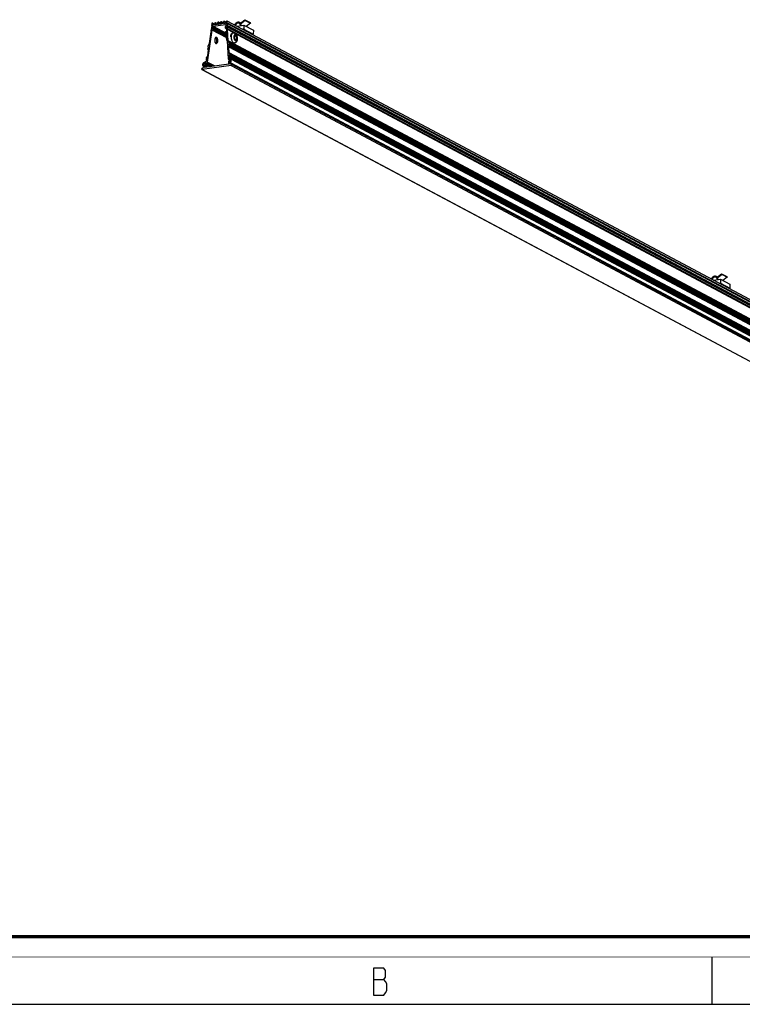
# Model space of a CAD drawing. Extents: x 0 to 420, y 0 to 297.
# Drawn here: x 210 to 317, y 0 to 146 of the extents above; entities that cross this region are included whole.
import ezdxf

# ---------------------------------------------------------------- set-up
doc = ezdxf.new("R2010")
doc.units = 0
doc.header["$LTSCALE"] = 23.1
doc.layers.get('0').update_dxf_attribs({"linetype": 'CONTINUOUS'})
for name, color, linetype in [('02___PRT_ALL_AXES', 7, 'CONTINUOUS'), ('06___PRT_ALL_SURFS', 7, 'CONTINUOUS'), ('7_ALL_FEATURES', 7, 'CONTINUOUS')]:
    doc.layers.add(name, color=color, linetype=linetype)

msp = doc.modelspace()

# ---------------------------------------------------------------- linework, layer by layer
at = {"color": 7, "linetype": 'CONTINUOUS'}
for p, q in [((313, 7), (313, 0)), ((0, 0), (420, 0))]:
    msp.add_line(p, q, dxfattribs=at)
at = {"color": 2, "linetype": 'CONTINUOUS'}
msp.add_line((262.83, 3.69), (264.4, 3.69), dxfattribs=at)
at = {"color": 7, "linetype": 'CONTINUOUS'}
for points, const_width in [([(10.05, 10.03), (410, 10.03)], 0.5), ([(0, 7.03), (420, 7.03)], 0.1)]:
    msp.add_lwpolyline(points, dxfattribs=dict(at, const_width=const_width))
at = {"color": 2, "linetype": 'CONTINUOUS'}
msp.add_lwpolyline([(262.83, 5.36), (262.83, 1.36), (264.4, 1.36), (264.63, 1.69), (264.85, 2.03), (264.85, 3.03), (264.63, 3.36), (264.4, 3.69), (264.63, 4.03), (264.63, 5.03), (264.4, 5.36), (262.83, 5.36)], dxfattribs=at)
at = {"layer": '02___PRT_ALL_AXES', "color": 7, "linetype": 'CONTINUOUS'}
for p, q in [((243.15, 145.37), (243.8, 145.87)), ((243.8, 145.87), (243.86, 145.76)), ((243.8, 145.87), (244.57, 145.46)), ((239.29, 145.23), (239.02, 145.37)), ((239.74, 145.27), (239.45, 145.43)), ((240.18, 145.33), (239.87, 145.49)), ((240.61, 145.4), (240.32, 145.55)), ((241.04, 145.46), (240.74, 145.61)), ((395.8, 63.27), (241.17, 145.67)), ((243.02, 145.49), (243.19, 145.4)), ((243.86, 145.76), (243.09, 145.17)), ((243.09, 145.17), (243.4, 145)), ((243.86, 145.76), (244.63, 145.35)), ((244.63, 145.35), (244, 144.86)), ((244.57, 145.46), (244.63, 145.35)), ((239.62, 143.23), (239.54, 143.25)), ((242.04, 143.9), (241.97, 143.89)), ((239.5, 142.36), (239.58, 142.35)), ((314.49, 108.12), (313.72, 107.53)), ((313.78, 107.74), (314.43, 108.24)), ((314.43, 108.24), (315.2, 107.83)), ((314.43, 108.24), (314.49, 108.12)), ((314.49, 108.12), (315.26, 107.71)), ((313.64, 107.86), (313.81, 107.77)), ((313.72, 107.53), (314.02, 107.37)), ((315.26, 107.71), (314.62, 107.23)), ((315.2, 107.83), (315.26, 107.71))]:
    msp.add_line(p, q, dxfattribs=at)
for centre, start_param, end_param in [((239.56, 142.8), 0.070971, 2.860488), ((239.39, 142.77), 3.555985, 5.899344), ((239.56, 142.8), 3.212564, 6.002081)]:
    msp.add_ellipse(centre, major_axis=(-0.005, 0.453), ratio=0.527436, start_param=start_param, end_param=end_param, dxfattribs=at)
for points, knots in [([(242.3, 145.07), (242.32, 145.15), (242.4, 145.31), (242.55, 145.45), (242.7, 145.52), (242.81, 145.54), (242.92, 145.53), (242.99, 145.51), (243.02, 145.49)], [0, 0, 0, 0, 0.269672, 0.532136, 0.656635, 0.775334, 0.889094, 1, 1, 1, 1]), ([(242.95, 145.36), (242.93, 145.37), (242.87, 145.39), (242.79, 145.39), (242.7, 145.37), (242.59, 145.32), (242.48, 145.2), (242.43, 145.07), (242.42, 145.01)], [0, 0, 0, 0, 0.11058, 0.224339, 0.343492, 0.468787, 0.732372, 1, 1, 1, 1]), ([(243.09, 145.17), (243.08, 145.21), (243.05, 145.28), (242.98, 145.34), (242.95, 145.36)], [0, 0, 0, 0, 0.513988, 1, 1, 1, 1]), ([(243.02, 145.49), (243.05, 145.48), (243.1, 145.44), (243.14, 145.4), (243.15, 145.37)], [0, 0, 0, 0, 0.495256, 1, 1, 1, 1]), ([(241.69, 143.31), (241.69, 143.36), (241.7, 143.45), (241.71, 143.54), (241.73, 143.59)], [0, 0, 0, 0, 0.519153, 1, 1, 1, 1]), ([(241.73, 143.59), (241.73, 143.6), (241.75, 143.66), (241.77, 143.72), (241.79, 143.76)], [0, 0, 0, 0, 0.269996, 1, 1, 1, 1]), ([(241.79, 143.76), (241.81, 143.78), (241.83, 143.81), (241.87, 143.85), (241.92, 143.88), (241.96, 143.89), (241.97, 143.89)], [0, 0, 0, 0, 0.284172, 0.541, 0.776453, 1, 1, 1, 1]), ([(242.39, 142.91), (242.37, 142.92), (242.33, 142.96), (242.29, 143.03), (242.26, 143.12), (242.24, 143.23), (242.25, 143.32), (242.26, 143.4), (242.29, 143.44), (242.31, 143.47), (242.33, 143.49), (242.35, 143.49), (242.36, 143.49)], [0, 0, 0, 0, 0.102921, 0.232185, 0.380805, 0.536406, 0.685024, 0.814284, 0.869326, 0.917717, 0.960509, 1, 1, 1, 1]), ([(242.36, 143.49), (242.37, 143.49), (242.38, 143.49), (242.4, 143.49), (242.41, 143.48)], [0, 0, 0, 0, 0.479928, 1, 1, 1, 1]), ([(242.44, 142.9), (242.45, 142.9), (242.47, 142.91), (242.49, 142.92), (242.51, 142.95), (242.53, 143), (242.55, 143.07), (242.56, 143.17), (242.54, 143.27), (242.51, 143.36), (242.47, 143.43), (242.43, 143.47), (242.41, 143.48)], [0, 0, 0, 0, 0.039491, 0.082283, 0.130674, 0.185716, 0.314976, 0.463594, 0.619195, 0.767815, 0.897079, 1, 1, 1, 1]), ([(242.39, 142.91), (242.4, 142.91), (242.41, 142.9), (242.43, 142.9), (242.44, 142.9)], [0, 0, 0, 0, 0.520072, 1, 1, 1, 1]), ([(312.93, 107.43), (312.95, 107.52), (313.02, 107.67), (313.18, 107.82), (313.32, 107.88), (313.43, 107.91), (313.54, 107.9), (313.61, 107.87), (313.64, 107.86)], [0, 0, 0, 0, 0.269672, 0.532136, 0.656635, 0.775334, 0.889094, 1, 1, 1, 1]), ([(313.57, 107.73), (313.55, 107.74), (313.5, 107.76), (313.41, 107.76), (313.32, 107.74), (313.21, 107.68), (313.1, 107.56), (313.05, 107.44), (313.04, 107.37)], [0, 0, 0, 0, 0.11058, 0.224339, 0.343492, 0.468787, 0.732372, 1, 1, 1, 1]), ([(313.72, 107.53), (313.71, 107.57), (313.67, 107.65), (313.61, 107.71), (313.57, 107.73)], [0, 0, 0, 0, 0.513988, 1, 1, 1, 1]), ([(313.64, 107.86), (313.67, 107.84), (313.72, 107.81), (313.76, 107.76), (313.78, 107.74)], [0, 0, 0, 0, 0.495256, 1, 1, 1, 1])]:
    msp.add_open_spline(points, degree=3, knots=knots, dxfattribs=at)
at = {"layer": '06___PRT_ALL_SURFS', "color": 7, "linetype": 'CONTINUOUS'}
for p, q in [((240.93, 144.11), (240.92, 144.03)), ((240.92, 144.03), (241.12, 144.06)), ((240.93, 144.11), (241.09, 144.13)), ((241.6, 140.07), (241.64, 140.05)), ((237.8, 139.56), (238.89, 138.98)), ((241.67, 140.03), (241.77, 139.98)), ((237.44, 138.5), (392.23, 56.02))]:
    msp.add_line(p, q, dxfattribs=at)
at = {"layer": '7_ALL_FEATURES', "color": 7, "linetype": 'CONTINUOUS'}
for p, q in [((238.81, 144.22), (238.85, 144.51)), ((238.88, 145.01), (238.83, 144.66)), ((238.9, 145.31), (238.89, 145.09)), ((239, 145.37), (238.94, 145.36)), ((239.02, 144.7), (239.02, 144.79)), ((239.03, 145.11), (239.04, 145.33)), ((239.06, 144.91), (239.07, 144.9)), ((239.27, 145.1), (239.07, 145.07)), ((239.07, 144.9), (239.07, 144.9)), ((239.07, 144.9), (239.11, 144.88)), ((239.11, 144.9), (240.94, 145.15)), ((239.12, 144.87), (241.11, 143.82)), ((239.13, 144.61), (241.12, 143.55)), ((239.14, 144.45), (239.14, 144.58)), ((239.32, 145.37), (239.31, 145.15)), ((239.43, 145.43), (239.36, 145.42)), ((239.46, 145.17), (239.46, 145.39)), ((239.7, 145.16), (239.49, 145.13)), ((239.75, 145.43), (239.74, 145.21)), ((239.85, 145.49), (239.79, 145.48)), ((239.88, 145.23), (239.89, 145.45)), ((240.14, 145.23), (239.92, 145.19)), ((240.19, 145.5), (240.18, 145.27)), ((240.3, 145.55), (240.23, 145.54)), ((240.33, 145.29), (240.33, 145.52)), ((240.57, 145.29), (240.36, 145.26)), ((240.62, 145.56), (240.61, 145.33)), ((240.72, 145.61), (240.66, 145.6)), ((240.75, 145.35), (240.76, 145.58)), ((241, 145.35), (240.79, 145.32)), ((240.88, 144.82), (240.87, 144.7)), ((240.89, 144.66), (241.03, 144.59)), ((240.91, 144.66), (241.02, 144.67)), ((240.97, 144.86), (240.96, 144.87)), ((240.97, 144.87), (240.99, 144.85)), ((240.98, 144.86), (240.97, 144.86)), ((241.02, 145.07), (241.01, 144.98)), ((241.05, 145.62), (241.04, 145.39)), ((241.05, 144.64), (241.34, 140.03)), ((241.15, 145.67), (241.09, 145.66)), ((241.17, 144.83), (241.19, 144.56)), ((241.18, 145.41), (241.19, 145.64)), ((241.2, 144.99), (241.18, 145.33)), ((241.19, 144.91), (395.82, 62.51)), ((395.85, 62.09), (241.21, 144.49)), ((241.34, 142.74), (241.24, 144.42)), ((242.62, 144.9), (243.66, 145.04)), ((243.64, 144.47), (243.47, 144.45)), ((243.66, 145.04), (243.64, 144.47)), ((243.64, 144.47), (245.02, 143.73)), ((243.66, 145.04), (245.05, 144.3)), ((238.28, 139.6), (238.95, 144.34)), ((238.75, 144.07), (238.5, 142.34)), ((238.99, 144.39), (239.1, 144.4)), ((240.92, 144.03), (241.1, 143.94)), ((245.02, 143.73), (244.85, 143.71)), ((245.05, 144.3), (245.02, 143.73)), ((238.28, 141.55), (238.28, 141.52)), ((238.47, 142.23), (238.3, 141.91)), ((238.3, 141.91), (238.3, 141.84)), ((238.3, 141.84), (238.38, 141.85)), ((238.42, 141.77), (238.3, 141.84)), ((238.43, 141.79), (238.41, 141.69)), ((241.5, 142.38), (241.37, 142.64)), ((241.38, 142.11), (241.38, 142.2)), ((241.46, 140.96), (241.4, 141.83)), ((241.43, 142.28), (241.45, 142.28)), ((241.47, 142.06), (396.1, 59.66)), ((241.5, 141.97), (241.5, 142)), ((238.19, 140.37), (238.09, 140.26)), ((238.09, 140.17), (238.18, 140.12)), ((238.16, 140.06), (238.1, 140.06)), ((238.11, 140.17), (238.16, 140.18)), ((238.19, 140.14), (238.19, 140.1)), ((238.37, 141.4), (238.25, 140.51)), ((238.31, 141.46), (238.34, 141.45)), ((238.31, 141.46), (238.33, 141.46)), ((238.33, 141.46), (238.34, 141.46)), ((241.48, 140.56), (241.48, 140.61)), ((241.5, 140.29), (241.49, 140.35)), ((241.59, 140.75), (241.51, 140.84)), ((241.51, 140.65), (241.57, 140.66)), ((241.56, 140.54), (241.51, 140.54)), ((241.53, 140.4), (241.56, 140.4)), ((241.55, 140.26), (241.53, 140.26)), ((241.54, 140.1), (241.6, 140.07)), ((241.57, 140.26), (241.6, 140.25)), ((241.58, 140.54), (396.21, 58.14)), ((241.59, 140.18), (241.59, 140.23)), ((241.6, 140.45), (241.6, 140.51)), ((241.68, 140.17), (241.61, 140.17)), ((241.62, 140.24), (241.69, 140.2)), ((241.71, 140.17), (396.34, 57.77)), ((241.81, 140), (241.73, 140.15)), ((241.74, 140.17), (396.2, 57.86)), ((237.45, 138.67), (237.67, 138.78)), ((241.77, 139.1), (237.46, 138.5)), ((237.68, 138.82), (237.65, 138.95)), ((237.72, 139.04), (238.01, 138.89)), ((237.76, 139), (237.8, 138.85)), ((237.76, 139), (237.98, 138.88)), ((237.78, 139.57), (237.8, 139.56)), ((237.8, 139.21), (237.87, 139.08)), ((237.81, 139.45), (238.17, 139.25)), ((237.83, 138.83), (241.43, 139.34)), ((237.9, 139.61), (237.86, 139.52)), ((237.9, 139.06), (238.06, 139.08)), ((237.9, 139.06), (238.07, 138.97)), ((237.95, 139.25), (237.96, 139.47)), ((238.03, 139.66), (237.96, 139.65)), ((238.19, 139.26), (237.97, 139.23)), ((237.98, 139.5), (238.22, 139.53)), ((238.05, 139.73), (238.05, 139.69)), ((238.06, 140.01), (238.06, 139.95)), ((238.08, 139.92), (238.13, 139.89)), ((238.09, 139.06), (238.08, 138.87)), ((238.12, 139.78), (238.09, 139.78)), ((238.1, 139.91), (238.13, 139.92)), ((238.16, 139.88), (238.15, 139.82)), ((238.21, 139.25), (238.75, 138.96)), ((238.21, 138.9), (238.22, 139.22)), ((241.37, 139.66), (241.36, 139.34)), ((241.37, 139.99), (241.58, 139.87)), ((241.4, 139.98), (241.49, 139.99)), ((241.63, 139.74), (241.41, 139.71)), ((241.45, 139.36), (241.51, 139.53)), ((241.5, 139.97), (241.53, 139.95)), ((241.53, 139.95), (241.5, 139.97)), ((241.62, 139.51), (241.57, 139.37)), ((241.58, 139.34), (241.59, 139.33)), ((241.59, 139.33), (241.8, 139.28)), ((241.62, 139.51), (396.4, 57.03)), ((241.77, 139.1), (396.55, 56.62)), ((241.8, 139.28), (396.58, 56.79)), ((237.46, 138.5), (237.44, 138.51)), ((237.46, 138.5), (392.25, 56.02)), ((313.25, 107.26), (314.28, 107.41)), ((314.26, 106.84), (314.09, 106.81)), ((314.28, 107.41), (314.26, 106.84)), ((314.26, 106.84), (315.65, 106.1)), ((314.28, 107.41), (315.67, 106.67)), ((315.67, 106.67), (315.65, 106.1)), ((315.65, 106.1), (315.48, 106.07))]:
    msp.add_line(p, q, dxfattribs=at)
at = {"layer": '7_ALL_FEATURES', "color": 9, "linetype": 'CONTINUOUS'}
for p, q in [((239, 144.65), (239.07, 144.62)), ((241.11, 143.72), (239.01, 144.84)), ((241.11, 143.67), (239.02, 144.79)), ((239.02, 144.7), (241.12, 143.58)), ((239.03, 145.11), (239.07, 145.09)), ((239.3, 145.19), (239.04, 145.33)), ((239.11, 144.9), (241.1, 143.83)), ((239.14, 144.58), (241.12, 143.52)), ((239.14, 144.45), (241.13, 143.39)), ((239.73, 145.25), (239.46, 145.39)), ((239.46, 145.17), (239.5, 145.15)), ((239.88, 145.23), (239.93, 145.21)), ((240.17, 145.31), (239.89, 145.45)), ((240.6, 145.38), (240.33, 145.52)), ((240.33, 145.29), (240.37, 145.27)), ((240.75, 145.35), (240.8, 145.33)), ((241.02, 145.44), (240.76, 145.58)), ((240.91, 144.66), (241.03, 144.59)), ((241.02, 145.11), (240.94, 145.15)), ((241.01, 145.16), (240.98, 145.17)), ((241.06, 144.65), (241.02, 144.67)), ((241.17, 144.83), (395.8, 62.43)), ((241.18, 145.41), (395.81, 63.01)), ((241.18, 145.33), (395.81, 62.93)), ((395.82, 63.24), (241.19, 145.64)), ((241.19, 144.56), (395.82, 62.16)), ((241.2, 144.99), (395.83, 62.59)), ((395.29, 62.33), (241.24, 144.42)), ((241.1, 143.2), (238.95, 144.34)), ((241.1, 143.26), (238.99, 144.39)), ((239.1, 144.4), (241.11, 143.33)), ((238.42, 141.82), (238.38, 141.85)), ((395.97, 60.34), (241.34, 142.74)), ((396, 60.24), (241.37, 142.64)), ((241.38, 142.2), (396.01, 59.8)), ((241.42, 142.09), (241.38, 142.11)), ((241.4, 141.83), (396.03, 59.43)), ((241.43, 142.28), (396.06, 59.88)), ((241.44, 141.89), (396.08, 59.49)), ((396.08, 59.88), (241.45, 142.28)), ((396.13, 59.98), (241.5, 142.38)), ((241.5, 142), (396.13, 59.6)), ((241.5, 141.97), (396.13, 59.57)), ((238.11, 140.17), (238.16, 140.14)), ((238.2, 140.16), (238.16, 140.18)), ((238.36, 141.44), (238.33, 141.46)), ((396.09, 58.56), (241.46, 140.96)), ((241.48, 140.61), (241.57, 140.56)), ((241.52, 140.54), (241.48, 140.56)), ((241.49, 140.35), (396.12, 57.95)), ((241.53, 140.27), (241.5, 140.29)), ((241.51, 140.65), (396.14, 58.25)), ((241.53, 140.4), (396.16, 58)), ((241.56, 140.4), (396.19, 58)), ((241.57, 140.66), (396.2, 58.26)), ((241.59, 140.75), (396.23, 58.35)), ((241.59, 140.54), (396.11, 58.21)), ((241.59, 140.23), (241.68, 140.18)), ((241.59, 140.18), (241.61, 140.17)), ((241.6, 140.51), (396.23, 58.11)), ((241.6, 140.45), (396.23, 58.05)), ((396.14, 58.44), (241.62, 140.78)), ((241.73, 140.15), (396.36, 57.75)), ((237.8, 138.85), (237.83, 138.84)), ((237.99, 139.23), (237.95, 139.25)), ((238.87, 138.98), (237.96, 139.47)), ((238.94, 138.99), (237.98, 139.5)), ((238.09, 139.07), (238.06, 139.08)), ((238.1, 139.91), (238.14, 139.89)), ((238.17, 139.9), (238.13, 139.92)), ((238.22, 139.53), (239.17, 139.02)), ((238.22, 139.22), (238.71, 138.96)), ((238.28, 139.6), (239.33, 139.05)), ((241.4, 139.98), (241.56, 139.9)), ((241.57, 139.37), (241.59, 139.36)), ((396.44, 57.6), (241.81, 140)), ((396.45, 57.56), (241.81, 139.96))]:
    msp.add_line(p, q, dxfattribs=at)
at = {"layer": '7_ALL_FEATURES', "color": 7, "linetype": 'CONTINUOUS'}
for points in [[(238.94, 145.36), (238.92, 145.35), (238.9, 145.34), (238.9, 145.31)], [(239.03, 145.36), (239.02, 145.37), (239, 145.37)], [(239, 144.65), (239.01, 144.66), (239.02, 144.68), (239.02, 144.7)], [(239.02, 144.79), (239.02, 144.81), (239.02, 144.82), (239.01, 144.84)], [(239.04, 145.33), (239.03, 145.35), (239.03, 145.36)], [(239.04, 145.08), (239.03, 145.09), (239.03, 145.11)], [(239.07, 145.07), (239.05, 145.08), (239.04, 145.08)], [(239.1, 144.62), (239.09, 144.61), (239.07, 144.61), (239.06, 144.6)], [(239.07, 144.9), (239.08, 144.9), (239.1, 144.9), (239.11, 144.9)], [(239.1, 144.4), (239.12, 144.41), (239.13, 144.43), (239.14, 144.45)], [(239.13, 144.61), (239.12, 144.61), (239.11, 144.62)], [(239.14, 144.58), (239.14, 144.6), (239.13, 144.61)], [(239.31, 145.15), (239.31, 145.13), (239.29, 145.11), (239.27, 145.1)], [(239.36, 145.42), (239.34, 145.41), (239.33, 145.4), (239.32, 145.37)], [(239.45, 145.42), (239.45, 145.43), (239.43, 145.43)], [(239.46, 145.39), (239.46, 145.41), (239.45, 145.42)], [(239.47, 145.14), (239.46, 145.15), (239.46, 145.17)], [(239.49, 145.13), (239.47, 145.14), (239.47, 145.14)], [(239.74, 145.21), (239.73, 145.19), (239.72, 145.17), (239.7, 145.16)], [(239.79, 145.48), (239.77, 145.47), (239.76, 145.46), (239.75, 145.43)], [(239.88, 145.48), (239.87, 145.49), (239.85, 145.49)], [(239.89, 145.45), (239.89, 145.47), (239.88, 145.48)], [(239.89, 145.2), (239.89, 145.21), (239.88, 145.23)], [(239.92, 145.19), (239.9, 145.2), (239.89, 145.2)], [(240.18, 145.27), (240.18, 145.25), (240.16, 145.23), (240.14, 145.23)], [(240.23, 145.54), (240.21, 145.54), (240.2, 145.52), (240.19, 145.5)], [(240.32, 145.55), (240.32, 145.55), (240.3, 145.55)], [(240.33, 145.52), (240.33, 145.54), (240.32, 145.55)], [(240.34, 145.27), (240.33, 145.27), (240.33, 145.29)], [(240.36, 145.26), (240.34, 145.26), (240.34, 145.27)], [(240.61, 145.33), (240.61, 145.31), (240.59, 145.29), (240.57, 145.29)], [(240.66, 145.6), (240.64, 145.6), (240.63, 145.58), (240.62, 145.56)], [(240.75, 145.61), (240.74, 145.61), (240.72, 145.61)], [(240.76, 145.58), (240.76, 145.6), (240.75, 145.61)], [(240.76, 145.33), (240.76, 145.33), (240.75, 145.35)], [(240.79, 145.32), (240.77, 145.32), (240.76, 145.33)], [(240.87, 144.7), (240.88, 144.67), (240.88, 144.67)], [(240.92, 144.87), (240.9, 144.86), (240.89, 144.85), (240.88, 144.82)], [(240.88, 144.67), (240.89, 144.66), (240.91, 144.66)], [(240.96, 144.87), (240.96, 144.87), (240.94, 144.87), (240.92, 144.87)], [(240.94, 145.15), (240.95, 145.16), (240.97, 145.16), (240.98, 145.17)], [(241.04, 145.39), (241.03, 145.37), (241.02, 145.35), (241, 145.35)], [(241.01, 144.98), (241.01, 144.96), (241.02, 144.95), (241.02, 144.93)], [(241.03, 145.12), (241.02, 145.1), (241.02, 145.09), (241.02, 145.07)], [(241.02, 144.67), (241.03, 144.67), (241.04, 144.67)], [(241.04, 144.67), (241.05, 144.66), (241.05, 144.64)], [(241.09, 145.66), (241.07, 145.66), (241.05, 145.64), (241.05, 145.62)], [(241.18, 145.67), (241.17, 145.67), (241.15, 145.67)], [(241.19, 145.64), (241.18, 145.66), (241.18, 145.67)], [(238.95, 144.34), (238.96, 144.36), (238.97, 144.38), (238.99, 144.39)], [(238.1, 140.06), (238.08, 140.05), (238.07, 140.03), (238.06, 140.01)], [(238.09, 140.26), (238.08, 140.24), (238.07, 140.23), (238.07, 140.21)], [(238.07, 140.21), (238.07, 140.19), (238.08, 140.18)], [(238.08, 140.18), (238.09, 140.17), (238.11, 140.17)], [(238.16, 140.18), (238.18, 140.18), (238.18, 140.18)], [(238.19, 140.1), (238.18, 140.08), (238.17, 140.07), (238.16, 140.06)], [(238.18, 140.18), (238.19, 140.17), (238.19, 140.16), (238.19, 140.14)], [(241.48, 140.61), (241.48, 140.62), (241.49, 140.63), (241.5, 140.65), (241.51, 140.65)], [(241.49, 140.54), (241.48, 140.55), (241.48, 140.56)], [(241.51, 140.54), (241.5, 140.54), (241.49, 140.54)], [(241.49, 140.35), (241.5, 140.37), (241.5, 140.38), (241.51, 140.39), (241.53, 140.4)], [(241.51, 140.27), (241.5, 140.27), (241.5, 140.29)], [(241.53, 140.26), (241.51, 140.26), (241.51, 140.27)], [(241.58, 140.26), (241.57, 140.26), (241.55, 140.26)], [(241.59, 140.53), (241.58, 140.54), (241.56, 140.54)], [(241.56, 140.4), (241.58, 140.41), (241.59, 140.43), (241.6, 140.45)], [(241.57, 140.66), (241.59, 140.67), (241.6, 140.68), (241.61, 140.71)], [(241.59, 140.23), (241.58, 140.25), (241.58, 140.26)], [(241.61, 140.71), (241.61, 140.73), (241.6, 140.74), (241.59, 140.75)], [(241.6, 140.51), (241.6, 140.53), (241.59, 140.53)], [(241.61, 140.17), (241.6, 140.17), (241.59, 140.17), (241.59, 140.18)], [(237.67, 138.78), (237.68, 138.79), (237.68, 138.81), (237.68, 138.82)], [(237.72, 139.04), (237.74, 139.03), (237.75, 139.02), (237.76, 139)], [(237.8, 139.21), (237.8, 139.22), (237.79, 139.23), (237.79, 139.24)], [(237.8, 138.85), (237.81, 138.84), (237.81, 138.83), (237.83, 138.83)], [(237.87, 139.08), (237.88, 139.07), (237.89, 139.06), (237.9, 139.06)], [(237.96, 139.23), (237.95, 139.24), (237.95, 139.25)], [(237.96, 139.47), (237.96, 139.48), (237.97, 139.49), (237.98, 139.5)], [(237.97, 139.23), (237.96, 139.23), (237.96, 139.23)], [(238.05, 139.69), (238.05, 139.68), (238.04, 139.67), (238.03, 139.66)], [(238.09, 139.78), (238.07, 139.77), (238.06, 139.75), (238.05, 139.73)], [(238.06, 139.95), (238.06, 139.93), (238.07, 139.92)], [(238.06, 139.08), (238.08, 139.08), (238.08, 139.08)], [(238.07, 139.92), (238.08, 139.92), (238.1, 139.91)], [(238.08, 139.08), (238.09, 139.07), (238.09, 139.06)], [(238.15, 139.82), (238.14, 139.8), (238.13, 139.79), (238.12, 139.78)], [(238.13, 139.92), (238.14, 139.92), (238.15, 139.91)], [(238.15, 139.91), (238.15, 139.91), (238.16, 139.9), (238.16, 139.88)], [(238.21, 139.25), (238.2, 139.25), (238.19, 139.26)], [(238.22, 139.22), (238.22, 139.24), (238.21, 139.25)], [(241.41, 139.71), (241.39, 139.7), (241.38, 139.69), (241.37, 139.66)], [(241.43, 139.34), (241.44, 139.34), (241.45, 139.35), (241.45, 139.36)], [(241.51, 139.53), (241.52, 139.55), (241.53, 139.56), (241.55, 139.58)], [(241.57, 139.37), (241.57, 139.35), (241.58, 139.34), (241.58, 139.34)], [(241.81, 139.96), (241.81, 139.97), (241.81, 139.99), (241.81, 140)]]:
    msp.add_lwpolyline(points, dxfattribs=at)
for centre, radius, start, end in [((238.06, 145.12), 0.825, 351.9649, 357.6601), ((241.96, 145.38), 0.781, 177.6586, 183.5667), ((241.49, 139.86), 0.243, 48.7736, 61.6339), ((241.45, 139.8), 0.169, 40.8466, 61.1631), ((241.37, 139.81), 0.37, 357.3985, 4.9094)]:
    msp.add_arc(centre, radius, start, end, dxfattribs=at)
at = {"layer": '7_ALL_FEATURES', "color": 9, "linetype": 'CONTINUOUS'}
for centre, radius, start, end in [((243.12, 143.31), 1.36, 177.7046, 182.0736), ((243.24, 143.31), 1.48, 182.0638, 194.3908)]:
    msp.add_arc(centre, radius, start, end, dxfattribs=at)
at = {"layer": '7_ALL_FEATURES', "color": 7, "linetype": 'CONTINUOUS'}
for points in [[(238.83, 144.66), (238.83, 144.64), (238.83, 144.61), (238.84, 144.59)], [(238.84, 144.58), (238.85, 144.56), (238.85, 144.53), (238.85, 144.51)], [(241.17, 144.83), (241.17, 144.86), (241.17, 144.89), (241.19, 144.91)], [(241.19, 144.92), (241.2, 144.94), (241.2, 144.97), (241.2, 144.99)], [(238.77, 144.14), (238.76, 144.12), (238.75, 144.1), (238.75, 144.07)], [(238.81, 144.22), (238.8, 144.2), (238.79, 144.17), (238.78, 144.15)], [(238.35, 141.63), (238.32, 141.63), (238.28, 141.58), (238.3, 141.56)], [(238.41, 141.69), (238.41, 141.66), (238.39, 141.63), (238.36, 141.63)], [(238.5, 142.34), (238.5, 142.31), (238.49, 142.26), (238.46, 142.24)], [(241.37, 142.64), (241.36, 142.67), (241.34, 142.71), (241.35, 142.74)], [(241.38, 142.2), (241.38, 142.23), (241.4, 142.28), (241.42, 142.26)], [(241.4, 141.83), (241.4, 141.85), (241.42, 141.89), (241.44, 141.89)], [(241.44, 141.89), (241.47, 141.91), (241.5, 141.94), (241.5, 141.97)], [(238.25, 140.51), (238.24, 140.47), (238.22, 140.41), (238.18, 140.39)], [(241.65, 140.04), (241.68, 140.01), (241.7, 139.97), (241.72, 139.93)], [(237.44, 138.51), (237.4, 138.53), (237.41, 138.63), (237.45, 138.67)], [(237.57, 139.07), (237.55, 139.11), (237.54, 139.16), (237.55, 139.2)], [(237.55, 139.2), (237.55, 139.26), (237.56, 139.31), (237.58, 139.35)], [(237.65, 138.95), (237.61, 138.98), (237.58, 139.02), (237.57, 139.07)], [(237.58, 139.35), (237.6, 139.4), (237.63, 139.44), (237.66, 139.48)], [(237.66, 139.48), (237.68, 139.5), (237.71, 139.52), (237.73, 139.54)], [(237.72, 139.37), (237.69, 139.33), (237.67, 139.29), (237.66, 139.25)], [(237.66, 139.25), (237.66, 139.21), (237.66, 139.17), (237.67, 139.13)], [(237.81, 139.45), (237.77, 139.43), (237.74, 139.4), (237.72, 139.37)], [(237.96, 139.65), (237.94, 139.65), (237.91, 139.63), (237.9, 139.61)], [(238.22, 139.53), (238.25, 139.54), (238.28, 139.57), (238.27, 139.6)], [(241.55, 139.58), (241.59, 139.62), (241.62, 139.68), (241.62, 139.74)], [(241.63, 139.81), (241.62, 139.85), (241.6, 139.89), (241.58, 139.91)], [(241.71, 139.65), (241.69, 139.61), (241.68, 139.58), (241.66, 139.55)], [(241.74, 139.79), (241.74, 139.74), (241.73, 139.69), (241.71, 139.65)], [(241.72, 139.93), (241.73, 139.9), (241.74, 139.87), (241.74, 139.84)]]:
    msp.add_open_spline(points, degree=3, dxfattribs=at)
for points, knots in [([(239.01, 144.84), (239, 144.85), (239.01, 144.88), (239.02, 144.91), (239.04, 144.9), (239.04, 144.89)], [0, 0, 0, 0, 0.570757, 0.803415, 1, 1, 1, 1]), ([(239.01, 144.59), (239.01, 144.59), (238.99, 144.6), (239.01, 144.62), (239.01, 144.62)], [0, 0, 0, 0, 0.430958, 1, 1, 1, 1]), ([(239.06, 144.6), (239.05, 144.59), (239.04, 144.59), (239.02, 144.59), (239.01, 144.59)], [0, 0, 0, 0, 0.475493, 1, 1, 1, 1]), ([(240.98, 145.17), (240.99, 145.18), (241, 145.18), (241.02, 145.18), (241.02, 145.18)], [0, 0, 0, 0, 0.475493, 1, 1, 1, 1]), ([(241.02, 144.93), (241.03, 144.92), (241.03, 144.89), (241.01, 144.86), (241, 144.87), (241, 144.88)], [0, 0, 0, 0, 0.570757, 0.803415, 1, 1, 1, 1]), ([(241.02, 145.18), (241.03, 145.18), (241.05, 145.17), (241.03, 145.15), (241.02, 145.15)], [0, 0, 0, 0, 0.430958, 1, 1, 1, 1]), ([(241.21, 144.49), (241.2, 144.5), (241.19, 144.52), (241.19, 144.55), (241.19, 144.56)], [0, 0, 0, 0, 0.484991, 1, 1, 1, 1]), ([(241.24, 144.42), (241.24, 144.43), (241.23, 144.46), (241.22, 144.48), (241.22, 144.49)], [0, 0, 0, 0, 0.515009, 1, 1, 1, 1]), ([(241.17, 142.76), (241.15, 142.82), (241.12, 142.93), (241.09, 143.1), (241.09, 143.27), (241.11, 143.38), (241.13, 143.44)], [0, 0, 0, 0, 0.251493, 0.507378, 0.758976, 1, 1, 1, 1]), ([(242.04, 143.9), (242.08, 143.91), (242.17, 143.91), (242.26, 143.88), (242.3, 143.85)], [0, 0, 0, 0, 0.502399, 1, 1, 1, 1]), ([(242.3, 143.85), (242.33, 143.84), (242.39, 143.8), (242.46, 143.72), (242.53, 143.63), (242.6, 143.5), (242.65, 143.32), (242.68, 143.09), (242.66, 142.89), (242.62, 142.75), (242.58, 142.66), (242.52, 142.57), (242.44, 142.49), (242.35, 142.44), (242.28, 142.42), (242.25, 142.42)], [0, 0, 0, 0, 0.059546, 0.119344, 0.180278, 0.24311, 0.374364, 0.508517, 0.63779, 0.699505, 0.75968, 0.819227, 0.878977, 0.93929, 1, 1, 1, 1]), ([(238.28, 141.52), (238.28, 141.51), (238.29, 141.49), (238.3, 141.47), (238.31, 141.46)], [0, 0, 0, 0, 0.508588, 1, 1, 1, 1]), ([(238.38, 141.85), (238.38, 141.85), (238.39, 141.85), (238.4, 141.84), (238.4, 141.84)], [0, 0, 0, 0, 0.48444, 1, 1, 1, 1]), ([(238.4, 141.84), (238.41, 141.84), (238.43, 141.83), (238.42, 141.81), (238.42, 141.8)], [0, 0, 0, 0, 0.476623, 1, 1, 1, 1]), ([(241.41, 142.07), (241.4, 142.07), (241.39, 142.08), (241.38, 142.1), (241.38, 142.11)], [0, 0, 0, 0, 0.498593, 1, 1, 1, 1]), ([(241.43, 142.06), (241.43, 142.06), (241.42, 142.06), (241.41, 142.07), (241.41, 142.07)], [0, 0, 0, 0, 0.492685, 1, 1, 1, 1]), ([(241.45, 142.28), (241.46, 142.28), (241.47, 142.29), (241.49, 142.3), (241.5, 142.3)], [0, 0, 0, 0, 0.466493, 1, 1, 1, 1]), ([(241.47, 142.06), (241.47, 142.06), (241.46, 142.06), (241.45, 142.06), (241.45, 142.05)], [0, 0, 0, 0, 0.423811, 1, 1, 1, 1]), ([(241.5, 142), (241.5, 142.01), (241.5, 142.04), (241.48, 142.06), (241.47, 142.06)], [0, 0, 0, 0, 0.542697, 1, 1, 1, 1]), ([(241.5, 142.3), (241.5, 142.31), (241.52, 142.33), (241.5, 142.34), (241.49, 142.34)], [0, 0, 0, 0, 0.481136, 1, 1, 1, 1]), ([(238.34, 141.46), (238.35, 141.45), (238.36, 141.45), (238.36, 141.44), (238.36, 141.43)], [0, 0, 0, 0, 0.482767, 1, 1, 1, 1]), ([(238.36, 141.43), (238.37, 141.43), (238.37, 141.42), (238.37, 141.41), (238.37, 141.4)], [0, 0, 0, 0, 0.50092, 1, 1, 1, 1]), ([(241.51, 140.84), (241.48, 140.86), (241.45, 140.9), (241.47, 140.94), (241.47, 140.96)], [0, 0, 0, 0, 0.7075, 1, 1, 1, 1]), ([(241.48, 140.01), (241.48, 140.02), (241.48, 140.04), (241.49, 140.06), (241.49, 140.06)], [0, 0, 0, 0, 0.563509, 1, 1, 1, 1]), ([(241.49, 140.06), (241.5, 140.06), (241.51, 140.06), (241.52, 140.06), (241.52, 140.06)], [0, 0, 0, 0, 0.431632, 1, 1, 1, 1]), ([(241.71, 140.17), (241.7, 140.17), (241.69, 140.18), (241.68, 140.18), (241.68, 140.17)], [0, 0, 0, 0, 0.501098, 1, 1, 1, 1]), ([(241.73, 140.15), (241.73, 140.15), (241.72, 140.16), (241.71, 140.17), (241.71, 140.17)], [0, 0, 0, 0, 0.498385, 1, 1, 1, 1]), ([(237.67, 139.13), (237.67, 139.12), (237.68, 139.1), (237.69, 139.08), (237.7, 139.07)], [0, 0, 0, 0, 0.508041, 1, 1, 1, 1]), ([(237.7, 139.07), (237.7, 139.07), (237.71, 139.06), (237.72, 139.05), (237.72, 139.04)], [0, 0, 0, 0, 0.504755, 1, 1, 1, 1]), ([(237.73, 139.54), (237.74, 139.55), (237.76, 139.56), (237.77, 139.56), (237.78, 139.57)], [0, 0, 0, 0, 0.504543, 1, 1, 1, 1]), ([(237.8, 139.56), (237.81, 139.55), (237.83, 139.54), (237.84, 139.51), (237.83, 139.5)], [0, 0, 0, 0, 0.551089, 1, 1, 1, 1]), ([(237.83, 139.5), (237.83, 139.5), (237.82, 139.49), (237.81, 139.49), (237.8, 139.48)], [0, 0, 0, 0, 0.433504, 1, 1, 1, 1]), ([(241.34, 140.03), (241.34, 140.02), (241.35, 140), (241.36, 139.99), (241.37, 139.98)], [0, 0, 0, 0, 0.530566, 1, 1, 1, 1]), ([(241.37, 139.98), (241.38, 139.98), (241.39, 139.98), (241.39, 139.99), (241.4, 139.99)], [0, 0, 0, 0, 0.435284, 1, 1, 1, 1]), ([(241.5, 139.97), (241.49, 139.97), (241.48, 139.99), (241.48, 140), (241.48, 140.01)], [0, 0, 0, 0, 0.453485, 1, 1, 1, 1]), ([(241.62, 139.74), (241.63, 139.75), (241.63, 139.77), (241.63, 139.8), (241.63, 139.81)], [0, 0, 0, 0, 0.506494, 1, 1, 1, 1]), ([(241.66, 139.55), (241.65, 139.55), (241.64, 139.53), (241.62, 139.52), (241.62, 139.51)], [0, 0, 0, 0, 0.502782, 1, 1, 1, 1]), ([(241.8, 139.28), (241.82, 139.26), (241.85, 139.18), (241.8, 139.12), (241.77, 139.1)], [0, 0, 0, 0, 0.469502, 1, 1, 1, 1])]:
    msp.add_open_spline(points, degree=3, knots=knots, dxfattribs=at)
at = {"layer": '7_ALL_FEATURES', "color": 9, "linetype": 'CONTINUOUS'}
for points, knots in [([(242.04, 143.9), (242.02, 143.9), (241.98, 143.89), (241.93, 143.85), (241.88, 143.8), (241.84, 143.74), (241.81, 143.66), (241.77, 143.53), (241.76, 143.43), (241.76, 143.36)], [0, 0, 0, 0, 0.088868, 0.183538, 0.288392, 0.405885, 0.536779, 0.680557, 1, 1, 1, 1]), ([(242.42, 143.63), (242.4, 143.63), (242.37, 143.64), (242.33, 143.64), (242.28, 143.62), (242.24, 143.59), (242.21, 143.54), (242.19, 143.47), (242.17, 143.4), (242.17, 143.32), (242.17, 143.23), (242.18, 143.12), (242.21, 143.01), (242.25, 142.91), (242.29, 142.85), (242.33, 142.8), (242.37, 142.78), (242.38, 142.77)], [0, 0, 0, 0, 0.044132, 0.084852, 0.12659, 0.173347, 0.227414, 0.289386, 0.35866, 0.43384, 0.513026, 0.594018, 0.751946, 0.824711, 0.890873, 0.949344, 1, 1, 1, 1]), ([(242.38, 142.77), (242.4, 142.76), (242.43, 142.75), (242.47, 142.75), (242.52, 142.77), (242.55, 142.81), (242.58, 142.86), (242.61, 142.92), (242.62, 142.99), (242.63, 143.07), (242.63, 143.16), (242.62, 143.27), (242.59, 143.38), (242.54, 143.48), (242.51, 143.54), (242.46, 143.59), (242.43, 143.62), (242.42, 143.63)], [0, 0, 0, 0, 0.044132, 0.084852, 0.12659, 0.173347, 0.227414, 0.289386, 0.35866, 0.43384, 0.513026, 0.594018, 0.751946, 0.824711, 0.890873, 0.949344, 1, 1, 1, 1]), ([(241.8, 142.95), (241.82, 142.9), (241.84, 142.8), (241.9, 142.67), (241.97, 142.56), (242.03, 142.5), (242.06, 142.48)], [0, 0, 0, 0, 0.286002, 0.552383, 0.791799, 1, 1, 1, 1]), ([(242.06, 142.48), (242.06, 142.48), (242.08, 142.46), (242.1, 142.45), (242.11, 142.44)], [0, 0, 0, 0, 0.260283, 1, 1, 1, 1]), ([(242.11, 142.44), (242.13, 142.43), (242.18, 142.42), (242.22, 142.41), (242.25, 142.42)], [0, 0, 0, 0, 0.520079, 1, 1, 1, 1])]:
    msp.add_open_spline(points, degree=3, knots=knots, dxfattribs=at)

doc.saveas('drawing.dxf')
